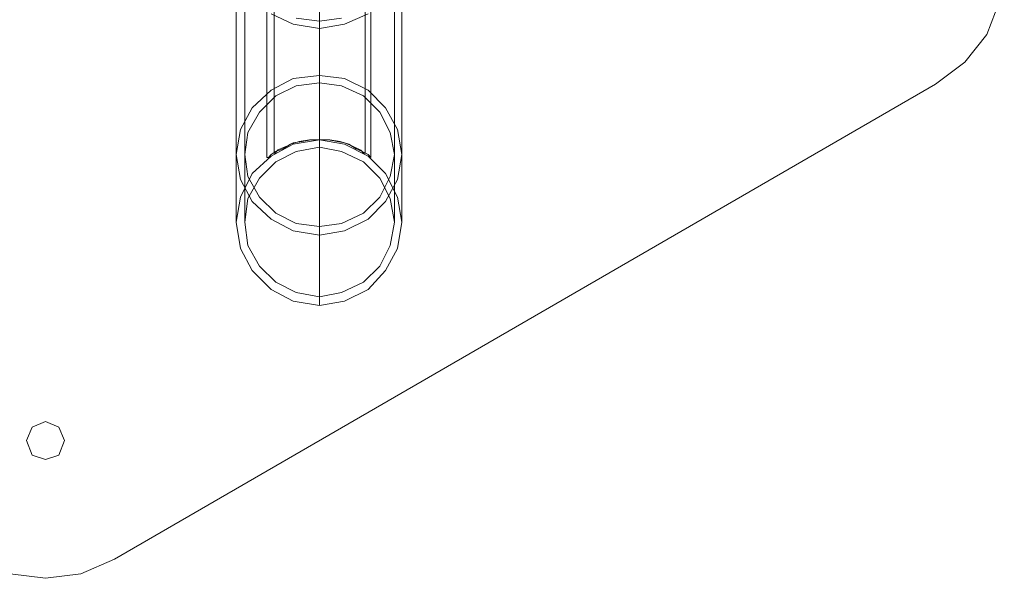
# Model space of a CAD drawing. Units: millimetres. Extents: x -25 to 6221, y -1423 to 1919.
# Drawn here: x 4488 to 4847, y -23 to 181 of the extents above; entities that cross this region are included whole.
import ezdxf

# ---------------------------------------------------------------- set-up
doc = ezdxf.new("R2010")
doc.units = ezdxf.units.MM
doc.layers.add('stål', color=253, linetype='Continuous', lineweight=9)

msp = doc.modelspace()

# ---------------------------------------------------------------- linework, layer by layer
at = {"layer": 'stål', "flags": 128}
for points in [[(4446.86, 27.33), (4446.86, 373.66), (4446.86, 27.33), (4448.47, 13.97), (4453.81, 2.21), (4461.83, -7.94), (4471.98, -15.96), (4484.27, -21.3), (4497.1, -22.91), (4509.93, -21.3), (4522.22, -15.96), (4821.51, 157.2), (4522.22, -15.96), (4509.93, -21.3), (4497.1, -22.91), (4484.27, -21.3), (4471.98, -15.96), (4461.83, -7.94), (4453.81, 2.21), (4448.47, 13.97)], [(4821.51, 157.2), (4832.2, 165.22), (4840.22, 175.37), (4845.03, 187.67), (4846.63, 200.49), (4845.03, 213.32), (4840.22, 225.61), (4832.2, 235.77), (4821.51, 243.78), (4832.2, 235.77), (4840.22, 225.61), (4845.03, 213.32), (4846.63, 200.49), (4845.03, 187.67), (4840.22, 175.37), (4832.2, 165.22)], [(4597.04, 136.89), (4597.04, 213.86)], [(4597.04, 136.89), (4597.04, 213.86)], [(4566.58, 131.55), (4568.18, 122.46), (4572.46, 114.45), (4579.41, 108.03), (4587.42, 103.76), (4597.04, 102.16), (4606.13, 103.76), (4614.68, 108.03), (4621.09, 114.45), (4625.37, 122.46), (4626.97, 131.55), (4625.37, 140.64), (4621.09, 148.65), (4614.68, 155.07), (4606.13, 159.34), (4597.04, 160.41), (4587.42, 159.34), (4579.41, 155.07), (4572.46, 148.65), (4568.18, 140.64), (4566.58, 131.55)], [(4569.79, 131.55), (4570.85, 123.53), (4575.13, 116.05), (4581.01, 110.17), (4588.49, 106.43), (4597.04, 105.36), (4605.06, 106.43), (4613.08, 110.17), (4618.96, 116.05), (4622.7, 123.53), (4624.3, 131.55), (4622.7, 139.57), (4618.96, 147.05), (4613.08, 152.93), (4605.06, 156.67), (4597.04, 157.74), (4588.49, 156.67), (4581.01, 152.93), (4575.13, 147.05), (4570.85, 139.57), (4569.79, 131.55)], [(4566.58, 106.97), (4568.18, 116.05), (4572.46, 124.6), (4579.41, 131.02), (4587.42, 135.29), (4597.04, 136.89), (4606.13, 135.29), (4614.68, 131.02), (4621.09, 124.6), (4625.37, 116.05), (4626.97, 106.97), (4625.37, 97.35), (4621.09, 89.33), (4614.68, 82.38), (4606.13, 78.1), (4597.04, 76.5), (4587.42, 78.1), (4579.41, 82.38), (4572.46, 89.33), (4568.18, 97.35), (4566.58, 106.97)], [(4566.58, 106.97), (4568.18, 116.05), (4572.46, 124.6), (4579.41, 131.02), (4587.42, 135.29), (4597.04, 136.89), (4606.13, 135.29), (4614.68, 131.02), (4621.09, 124.6), (4625.37, 116.05), (4626.97, 106.97), (4625.37, 97.35), (4621.09, 89.33), (4614.68, 82.38), (4606.13, 78.1), (4597.04, 76.5), (4587.42, 78.1), (4579.41, 82.38), (4572.46, 89.33), (4568.18, 97.35), (4566.58, 106.97)], [(4566.58, 106.97), (4568.18, 116.05), (4572.46, 124.6), (4579.41, 131.02), (4587.42, 135.29), (4597.04, 136.89), (4606.13, 135.29), (4614.68, 131.02), (4621.09, 124.6), (4625.37, 116.05), (4626.97, 106.97), (4625.37, 97.35), (4621.09, 89.33), (4614.68, 82.38), (4606.13, 78.1), (4597.04, 76.5), (4587.42, 78.1), (4579.41, 82.38), (4572.46, 89.33), (4568.18, 97.35), (4566.58, 106.97)], [(4626.97, 106.97), (4625.37, 116.05), (4621.09, 124.6), (4614.68, 131.02), (4606.13, 135.29), (4597.04, 136.89), (4587.42, 135.29), (4579.41, 131.02), (4572.46, 124.6), (4568.18, 116.05), (4566.58, 106.97), (4568.18, 97.35), (4572.46, 89.33), (4579.41, 82.38), (4587.42, 78.1), (4597.04, 76.5), (4606.13, 78.1), (4614.68, 82.38), (4621.09, 89.33), (4625.37, 97.35), (4626.97, 106.97)], [(4624.3, 106.97), (4622.7, 115.52), (4618.96, 123), (4613.08, 128.88), (4605.06, 132.62), (4597.04, 134.22), (4588.49, 132.62), (4581.01, 128.88), (4575.13, 123), (4570.85, 115.52), (4569.79, 106.97), (4570.85, 98.41), (4575.13, 90.93), (4581.01, 85.05), (4588.49, 81.31), (4597.04, 79.71), (4605.06, 81.31), (4613.08, 85.05), (4618.96, 90.93), (4622.7, 98.41), (4624.3, 106.97)], [(4569.79, 106.97), (4570.85, 115.52), (4575.13, 123), (4581.01, 128.88), (4588.49, 132.62), (4597.04, 134.22), (4605.06, 132.62), (4613.08, 128.88), (4618.96, 123), (4622.7, 115.52), (4624.3, 106.97), (4622.7, 98.41), (4618.96, 90.93), (4613.08, 85.05), (4605.06, 81.31), (4597.04, 79.71), (4588.49, 81.31), (4581.01, 85.05), (4575.13, 90.93), (4570.85, 98.41), (4569.79, 106.97)], [(4490.15, 27.33), (4492.29, 32.14), (4497.1, 34.28), (4501.91, 32.14), (4504.05, 27.33), (4501.91, 21.99), (4497.1, 20.38), (4492.29, 21.99), (4490.15, 27.33)], [(4490.15, 27.33), (4492.29, 32.14), (4497.1, 34.28), (4501.91, 32.14), (4504.05, 27.33), (4501.91, 21.99), (4497.1, 20.38), (4492.29, 21.99), (4490.15, 27.33)]]:
    msp.add_lwpolyline(points, close=True, dxfattribs=at)
for points in [[(4615.75, 213.86), (4615.75, 130.48), (4614.68, 131.55), (4612.54, 132.62), (4610.4, 133.69), (4607.73, 135.29), (4604.53, 136.36), (4600.78, 136.89), (4597.04, 136.89), (4593.3, 136.89), (4589.56, 136.36), (4586.35, 135.29), (4583.68, 133.69), (4581.01, 132.62), (4579.41, 131.55), (4578.34, 130.48), (4577.8, 130.48), (4577.8, 213.86)], [(4613.61, 213.86), (4613.61, 132.08), (4613.08, 132.08), (4612.01, 133.15), (4608.8, 134.76), (4606.13, 135.83), (4603.46, 136.36), (4600.25, 136.89), (4597.04, 136.89), (4593.84, 136.89), (4590.63, 136.36), (4587.42, 135.83), (4585.29, 134.76), (4581.54, 133.15), (4581.01, 132.08), (4580.48, 132.08), (4581.01, 132.08), (4581.54, 133.15), (4585.29, 134.76), (4587.42, 135.83), (4590.63, 136.36), (4593.84, 136.89), (4597.04, 136.89), (4600.25, 136.89), (4603.46, 136.36), (4606.13, 135.83), (4608.8, 134.76), (4612.01, 133.15), (4613.08, 132.08)], [(4580.48, 213.86), (4580.48, 132.08)], [(4566.58, 203.7), (4566.58, 178.58), (4566.58, 156.67), (4566.58, 139.03), (4566.58, 125.14), (4566.58, 114.98), (4566.58, 109.1), (4566.58, 106.97)], [(4569.79, 106.97), (4569.79, 109.1), (4569.79, 114.98), (4569.79, 125.14), (4569.79, 139.03), (4569.79, 156.67), (4569.79, 178.58), (4569.79, 203.7)], [(4597.04, 134.22), (4597.04, 135.83), (4597.04, 141.7), (4597.04, 151.86), (4597.04, 165.22), (4597.04, 182.86), (4597.04, 203.7), (4597.04, 183.93), (4597.04, 166.82), (4597.04, 154), (4597.04, 144.38), (4597.04, 139.03), (4597.04, 136.89)], [(4624.3, 203.7), (4624.3, 178.58), (4624.3, 156.67), (4624.3, 139.03), (4624.3, 125.14), (4624.3, 114.98), (4624.3, 109.1), (4624.3, 106.97)], [(4626.97, 106.97), (4626.97, 109.1), (4626.97, 114.98), (4626.97, 125.14), (4626.97, 139.03), (4626.97, 156.67), (4626.97, 178.58), (4626.97, 203.7)], [(4579.41, 182.86), (4587.42, 179.12), (4597.04, 177.51), (4606.13, 179.12), (4614.68, 182.86)], [(4588.49, 181.25), (4597.04, 180.19), (4605.06, 181.25)], [(4597.04, 79.71), (4597.04, 81.31), (4597.04, 86.12), (4597.04, 94.14), (4597.04, 105.36), (4597.04, 119.79), (4597.04, 136.89), (4597.04, 157.2), (4597.04, 180.19)], [(4597.04, 76.5), (4597.04, 78.1), (4597.04, 82.91), (4597.04, 91.47), (4597.04, 102.16), (4597.04, 116.59), (4597.04, 134.22), (4597.04, 154.53), (4597.04, 177.51)], [(4577.8, 130.48), (4578.34, 130.48), (4579.41, 131.55), (4581.01, 132.62), (4583.68, 133.69), (4586.35, 135.29), (4589.56, 136.36), (4593.3, 136.89), (4597.04, 136.89), (4600.78, 136.89), (4604.53, 136.36), (4607.73, 135.29), (4610.4, 133.69), (4612.54, 132.62), (4614.68, 131.55), (4615.75, 130.48)]]:
    msp.add_lwpolyline(points, dxfattribs=at)

doc.saveas('drawing.dxf')
